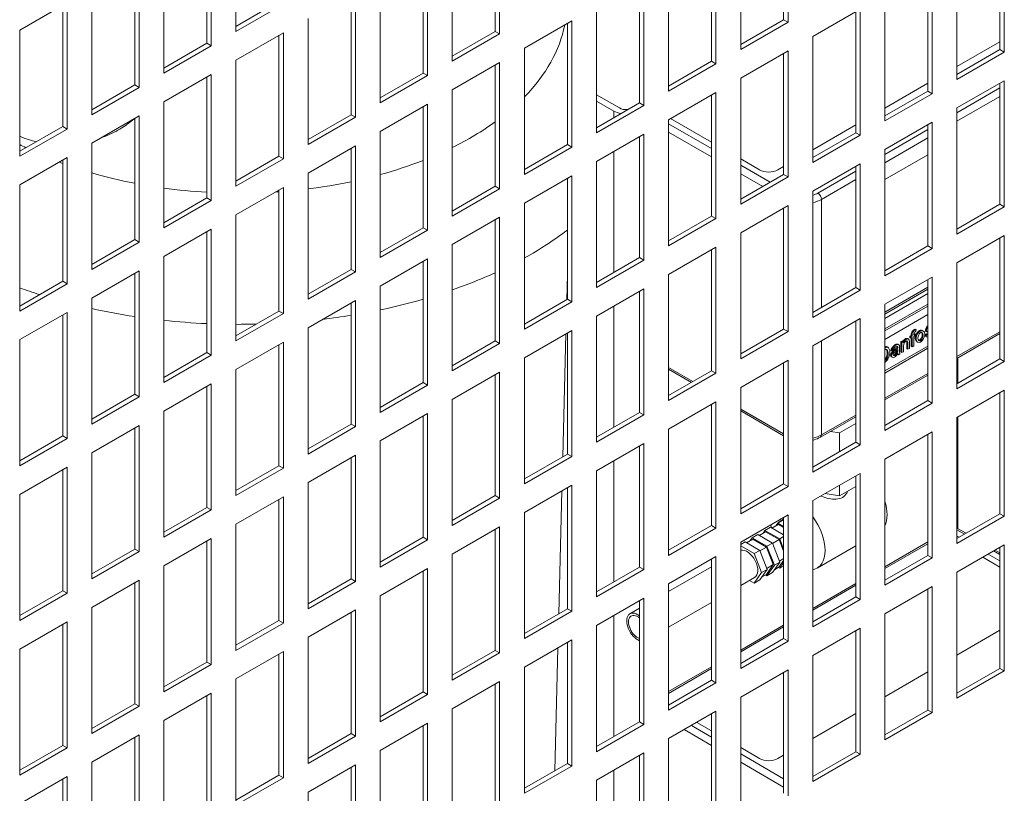
# Model space of a CAD drawing. Units: millimetres. Extents: x -1896 to 28677, y -2406 to 7134.
# Drawn here: x 10941 to 11132, y -1241 to -1091 of the extents above; entities that cross this region are included whole.
import ezdxf

# ---------------------------------------------------------------- set-up
doc = ezdxf.new("R2010")
doc.units = ezdxf.units.MM
doc.layers.add('Spigoli tangenti visibili(MAC_ISO)', color=7, linetype='Continuous', lineweight=18)
doc.layers.add('Spigoli visibili(MAC_ISO)', color=7, linetype='Continuous', lineweight=35)

msp = doc.modelspace()

# ---------------------------------------------------------------- linework, layer by layer
at = {"layer": 'Spigoli tangenti visibili(MAC_ISO)', "lineweight": 15}
for p, q in [((11131.6, -1104.14), (11123.26, -1108.96)), ((11123.26, -1110.59), (11131.6, -1105.78)), ((11056.65, -1109.91), (11056.65, -1108.64)), ((11075.6, -1115.9), (11067.26, -1111.08)), ((11067.26, -1112.71), (11075.6, -1117.53)), ((11117.6, -1112.23), (11109.26, -1117.04)), ((11109.26, -1118.68), (11117.6, -1113.86)), ((11056.65, -1139.96), (11056.65, -1116.44)), ((11086.96, -1122.46), (11081.26, -1119.16)), ((11103.6, -1120.31), (11096.25, -1124.55)), ((11081.26, -1120.8), (11085.55, -1123.27)), ((11096.96, -1125.78), (11103.6, -1121.94)), ((11096.96, -1146.73), (11096.96, -1125.78)), ((11056.65, -1170), (11056.65, -1146.49)), ((11117.33, -1150.62), (11117.51, -1150.73)), ((11113.24, -1152.84), (11113.41, -1152.95)), ((11114.39, -1152.01), (11114.56, -1152.11)), ((11114.88, -1151.11), (11115.06, -1151.21)), ((11115.16, -1152.81), (11115.34, -1152.91)), ((11115.44, -1151.8), (11115.62, -1151.91)), ((11116, -1151.25), (11116.18, -1151.35)), ((11116.53, -1152.01), (11116.7, -1152.12)), ((11117.13, -1151.2), (11117.3, -1151.3)), ((11131.6, -1151.5), (11123.26, -1156.32)), ((11096.96, -1171.5), (11096.96, -1153.27)), ((11109.3, -1154.41), (11109.48, -1154.52)), ((11109.67, -1154.41), (11109.84, -1154.51)), ((11111.23, -1154), (11111.4, -1154.11)), ((11111.62, -1154.49), (11111.79, -1154.59)), ((11113.54, -1153.52), (11113.72, -1153.63)), ((11116, -1153.12), (11116.18, -1153.23)), ((11109.47, -1156.6), (11109.65, -1156.7)), ((11109.72, -1155.54), (11109.9, -1155.64)), ((11110.37, -1156.07), (11110.54, -1156.17)), ((11110.8, -1155.23), (11110.98, -1155.33)), ((11111.05, -1155.99), (11111.23, -1156.1)), ((11111.07, -1155.02), (11111.25, -1155.12)), ((11111.56, -1155.37), (11111.74, -1155.47)), ((11111.71, -1155.04), (11111.79, -1155.09)), ((11071.97, -1161.16), (11067.26, -1158.44)), ((11117.6, -1159.58), (11109.26, -1164.4)), ((11089.6, -1171.34), (11081.26, -1166.52)), ((11103.6, -1167.67), (11096.96, -1171.5)), ((11056.65, -1200.05), (11056.65, -1176.54)), ((11123.26, -1189.95), (11124.72, -1190.8)), ((11109.26, -1197.47), (11117.6, -1192.65)), ((11130.38, -1194.06), (11131.6, -1194.77)), ((11095.26, -1205.55), (11103.6, -1200.73)), ((11056.65, -1230.1), (11056.65, -1206.58)), ((11081.26, -1213.63), (11089.6, -1208.82)), ((11067.26, -1221.72), (11075.6, -1216.9)), ((11070.28, -1228.76), (11075.6, -1231.84)), ((11075.6, -1230.21), (11071.69, -1227.95)), ((11089.6, -1238.29), (11081.26, -1233.47)), ((11081.26, -1235.1), (11089.6, -1239.92)), ((11056.65, -1260.14), (11056.65, -1236.63))]:
    msp.add_line(p, q, dxfattribs=at)
for centre, major_axis, start_param, end_param in [((10983.82, -1087.81), (63.66, 0), 5.769261, 6.171052), ((10983.82, -1087.81), (-63.66, 0), 2.279559, 2.468605), ((10983.82, -1087.81), (-63.66, 0), 0.838382, 0.863537), ((10983.82, -1087.81), (-63.66, 0), 2.016362, 2.167641), ((10983.82, -1087.81), (-63.66, 0), 0.99056, 1.003209), ((10983.82, -1087.81), (-63.66, 0), 1.105441, 1.247523), ((10983.82, -1087.81), (-63.66, 0), 1.783436, 1.919956), ((10983.82, -1087.81), (-63.66, 0), 1.339938, 1.472895), ((10983.82, -1087.81), (-63.66, 0), 1.68293, 1.693284), ((11093.42, -1122.92), (-4, 0), 2.047368, 2.356194), ((11093.42, -1123.74), (5, 0), 5.088158, 5.497787), ((11096.25, -1125.37), (0.5, -0.866), 0.785398, 2.356194), ((10983.82, -1103.86), (-80, 0), 2.336389, 2.493543), ((10983.82, -1103.86), (-80, 0), 2.115256, 2.242415), ((10983.82, -1103.86), (-80, 0), 1.00972, 1.065382), ((10983.82, -1103.86), (-80, 0), 1.920848, 2.034479), ((10983.82, -1103.86), (-80, 0), 1.205647, 1.315233), ((10983.82, -1103.86), (-80, 0), 1.775971, 1.846512), ((10983.82, -1103.86), (-80, 0), 1.387695, 1.492936), ((10983.82, -1103.86), (-80, 0), 1.563725, 1.613044), ((11093.42, -1169.46), (-5, 0), 1.946566, 2.356194), ((11096.25, -1171.09), (0.5, -0.866), 0, 0.785398)]:
    msp.add_ellipse(centre, major_axis=major_axis, ratio=0.57735, start_param=start_param, end_param=end_param, dxfattribs=at)
at = {"layer": 'Spigoli visibili(MAC_ISO)', "lineweight": 15}
for p, q in [((11090.45, -1066.88), (11090.45, -1091.38)), ((10983.25, -1093.17), (10983.25, -1068.68)), ((11089.6, -1090.89), (11089.6, -1067.37)), ((11033.6, -1093.17), (11033.6, -1069.66)), ((11034.45, -1069.17), (11034.45, -1093.66)), ((10977.6, -1095.46), (10977.6, -1071.94)), ((10978.45, -1071.45), (10978.45, -1095.95)), ((11081.26, -1096.68), (11081.26, -1072.19)), ((11025.26, -1098.97), (11025.26, -1074.48)), ((11131.6, -1096.68), (11131.6, -1073.17)), ((11132.45, -1072.68), (11132.45, -1097.17)), ((11075.6, -1098.97), (11075.6, -1075.46)), ((11076.45, -1074.97), (11076.45, -1099.46)), ((10969.25, -1101.26), (10969.25, -1076.76)), ((11019.6, -1101.26), (11019.6, -1077.74)), ((11020.45, -1077.25), (11020.45, -1101.75)), ((11123.26, -1102.48), (11123.26, -1077.99)), ((10963.6, -1103.54), (10963.6, -1080.03)), ((10964.44, -1079.54), (10964.44, -1104.03)), ((11067.26, -1104.77), (11067.26, -1080.27)), ((11117.6, -1104.77), (11117.6, -1081.25)), ((11118.45, -1080.76), (11118.45, -1105.26)), ((11011.25, -1107.05), (11011.25, -1082.56)), ((11061.6, -1107.05), (11061.6, -1083.54)), ((11062.45, -1083.05), (11062.45, -1107.54)), ((10955.25, -1109.34), (10955.25, -1084.84)), ((11005.6, -1109.34), (11005.6, -1085.82)), ((11006.45, -1085.33), (11006.45, -1109.83)), ((10941.25, -1092.93), (10950.44, -1087.62)), ((10950.44, -1087.62), (10950.44, -1112.12)), ((10983.25, -1092.19), (10991.6, -1087.38)), ((10992.45, -1087.87), (10983.25, -1093.17)), ((11109.26, -1110.56), (11109.26, -1086.07)), ((10949.6, -1111.63), (10949.6, -1088.11)), ((11053.26, -1112.85), (11053.26, -1088.36)), ((11095.26, -1094.15), (11104.45, -1088.85)), ((11103.6, -1112.85), (11103.6, -1089.34)), ((11104.45, -1088.85), (11104.45, -1113.34)), ((10997.25, -1115.14), (10997.25, -1090.64)), ((11039.26, -1096.44), (11048.45, -1091.13)), ((11047.6, -1115.14), (11047.6, -1091.62)), ((11048.45, -1091.13), (11048.45, -1115.63)), ((11081.26, -1095.7), (11089.6, -1090.89)), ((11090.45, -1091.38), (11081.26, -1096.68)), ((11090.45, -1091.38), (11089.6, -1090.89)), ((10941.25, -1117.42), (10941.25, -1092.93)), ((10983.25, -1098.73), (10992.45, -1093.42)), ((10992.45, -1093.42), (10992.45, -1117.91)), ((11025.26, -1097.99), (11033.6, -1093.17)), ((11034.45, -1093.66), (11025.26, -1098.97)), ((11034.45, -1093.66), (11033.6, -1093.17)), ((10969.25, -1100.28), (10977.6, -1095.46)), ((10978.45, -1095.95), (10977.6, -1095.46)), ((10991.6, -1117.42), (10991.6, -1093.91)), ((11095.26, -1118.65), (11095.26, -1094.15)), ((11131.6, -1095.16), (11123.26, -1099.98)), ((10978.45, -1095.95), (10969.25, -1101.26)), ((11039.26, -1120.93), (11039.26, -1096.44)), ((11081.26, -1102.24), (11090.45, -1096.93)), ((11089.6, -1120.93), (11089.6, -1097.42)), ((11090.45, -1096.93), (11090.45, -1121.42)), ((11123.26, -1101.5), (11131.6, -1096.68)), ((11132.45, -1097.17), (11123.26, -1102.48)), ((11132.45, -1097.17), (11131.6, -1096.68)), ((10983.25, -1123.22), (10983.25, -1098.73)), ((11025.26, -1104.52), (11034.45, -1099.22)), ((11034.45, -1099.22), (11034.45, -1123.71)), ((11067.26, -1103.79), (11075.6, -1098.97)), ((11076.45, -1099.46), (11075.6, -1098.97)), ((11011.25, -1106.07), (11019.6, -1101.26)), ((11020.45, -1101.75), (11019.6, -1101.26)), ((11033.6, -1123.22), (11033.6, -1099.71)), ((11076.45, -1099.46), (11067.26, -1104.77)), ((10969.25, -1106.81), (10978.45, -1101.5)), ((10977.6, -1125.51), (10977.6, -1101.99)), ((10978.45, -1101.5), (10978.45, -1126)), ((11020.45, -1101.75), (11011.25, -1107.05)), ((11081.26, -1126.73), (11081.26, -1102.24)), ((11123.26, -1108.03), (11132.45, -1102.73)), ((11131.6, -1126.73), (11131.6, -1103.22)), ((11132.45, -1102.73), (11132.45, -1127.22)), ((10955.25, -1108.36), (10963.6, -1103.54)), ((10964.44, -1104.03), (10955.25, -1109.34)), ((10964.44, -1104.03), (10963.6, -1103.54)), ((11025.26, -1129.02), (11025.26, -1104.52)), ((11067.26, -1110.32), (11076.45, -1105.01)), ((11076.45, -1105.01), (11076.45, -1129.51)), ((11117.6, -1103.24), (11109.26, -1108.06)), ((11109.26, -1109.58), (11117.6, -1104.77)), ((11118.45, -1105.26), (11117.6, -1104.77)), ((10969.25, -1131.3), (10969.25, -1106.81)), ((11053.26, -1105.45), (11057.72, -1108.03)), ((11056.65, -1108.64), (11053.26, -1106.68)), ((11053.26, -1111.87), (11061.6, -1107.05)), ((11062.45, -1107.54), (11061.6, -1107.05)), ((11075.6, -1129.02), (11075.6, -1105.5)), ((11118.45, -1105.26), (11109.26, -1110.56)), ((11011.25, -1112.61), (11020.45, -1107.3)), ((11019.6, -1131.3), (11019.6, -1107.79)), ((11020.45, -1107.3), (11020.45, -1131.79)), ((11062.45, -1107.54), (11053.26, -1112.85)), ((11123.26, -1132.53), (11123.26, -1108.03)), ((10955.25, -1114.89), (10964.44, -1109.58)), ((10963.6, -1133.59), (10963.6, -1110.07)), ((10964.44, -1109.58), (10964.44, -1134.08)), ((10997.25, -1114.16), (11005.6, -1109.34)), ((11006.45, -1109.83), (10997.25, -1115.14)), ((11006.45, -1109.83), (11005.6, -1109.34)), ((11067.26, -1134.81), (11067.26, -1110.32)), ((11075.6, -1114.67), (11067.66, -1110.09)), ((11109.26, -1116.12), (11118.45, -1110.81)), ((11118.45, -1110.81), (11118.45, -1135.3)), ((10941.25, -1116.44), (10949.6, -1111.63)), ((10950.44, -1112.12), (10941.25, -1117.42)), ((10950.44, -1112.12), (10949.6, -1111.63)), ((11011.25, -1137.1), (11011.25, -1112.61)), ((11103.6, -1111.33), (11095.26, -1116.15)), ((11117.6, -1134.81), (11117.6, -1111.3)), ((11053.26, -1118.4), (11062.45, -1113.1)), ((11061.6, -1137.1), (11061.6, -1113.59)), ((11062.45, -1113.1), (11062.45, -1137.59)), ((11095.26, -1117.67), (11103.6, -1112.85)), ((11104.45, -1113.34), (11095.26, -1118.65)), ((11104.45, -1113.34), (11103.6, -1112.85)), ((10955.25, -1139.39), (10955.25, -1114.89)), ((10997.25, -1120.69), (11006.45, -1115.38)), ((11005.6, -1139.39), (11005.6, -1115.87)), ((11006.45, -1115.38), (11006.45, -1139.88)), ((11039.26, -1119.95), (11047.6, -1115.14)), ((11048.45, -1115.63), (11039.26, -1120.93)), ((11048.45, -1115.63), (11047.6, -1115.14)), ((11109.26, -1140.61), (11109.26, -1116.12)), ((10941.25, -1122.98), (10950.44, -1117.67)), ((10949.6, -1141.67), (10949.6, -1118.16)), ((10950.44, -1117.67), (10950.44, -1142.16)), ((10983.25, -1122.24), (10991.6, -1117.42)), ((10992.45, -1117.91), (10983.25, -1123.22)), ((10992.45, -1117.91), (10991.6, -1117.42)), ((11053.26, -1142.9), (11053.26, -1118.4)), ((11084.94, -1120.06), (11081.26, -1117.94)), ((11109.26, -1121.94), (11117.6, -1117.12)), ((11089.6, -1119.41), (11088.47, -1120.06)), ((11095.26, -1124.2), (11104.45, -1118.89)), ((11103.6, -1142.9), (11103.6, -1119.38)), ((11104.45, -1118.89), (11104.45, -1143.39)), ((10997.25, -1145.18), (10997.25, -1120.69)), ((11039.26, -1126.49), (11048.45, -1121.18)), ((11047.6, -1145.18), (11047.6, -1121.67)), ((11048.45, -1121.18), (11048.45, -1145.67)), ((11081.26, -1125.75), (11089.6, -1120.93)), ((11090.45, -1121.42), (11081.26, -1126.73)), ((11090.45, -1121.42), (11089.6, -1120.93)), ((10941.25, -1147.47), (10941.25, -1122.98)), ((10983.25, -1128.77), (10992.45, -1123.47)), ((10991.6, -1147.47), (10991.6, -1123.95)), ((10992.45, -1123.47), (10992.45, -1147.96)), ((11025.26, -1128.04), (11033.6, -1123.22)), ((11034.45, -1123.71), (11025.26, -1129.02)), ((11034.45, -1123.71), (11033.6, -1123.22)), ((11095.26, -1148.69), (11095.26, -1124.2)), ((10969.25, -1130.32), (10977.6, -1125.51)), ((10978.45, -1126), (10969.25, -1131.3)), ((10978.45, -1126), (10977.6, -1125.51)), ((11039.26, -1150.98), (11039.26, -1126.49)), ((11081.26, -1132.28), (11090.45, -1126.98)), ((11089.6, -1150.98), (11089.6, -1127.47)), ((11090.45, -1126.98), (11090.45, -1151.47)), ((11123.26, -1131.55), (11131.6, -1126.73)), ((11132.45, -1127.22), (11123.26, -1132.53)), ((11132.45, -1127.22), (11131.6, -1126.73)), ((10983.25, -1153.27), (10983.25, -1128.77)), ((11025.26, -1134.57), (11034.45, -1129.26)), ((11033.6, -1153.27), (11033.6, -1129.75)), ((11034.45, -1129.26), (11034.45, -1153.76)), ((11067.26, -1133.83), (11075.6, -1129.02)), ((11076.45, -1129.51), (11067.26, -1134.81)), ((11076.45, -1129.51), (11075.6, -1129.02)), ((10969.25, -1136.86), (10978.45, -1131.55)), ((10978.45, -1131.55), (10978.45, -1156.04)), ((11011.25, -1136.12), (11019.6, -1131.3)), ((11020.45, -1131.79), (11011.25, -1137.1)), ((11020.45, -1131.79), (11019.6, -1131.3)), ((10955.25, -1138.41), (10963.6, -1133.59)), ((10964.44, -1134.08), (10963.6, -1133.59)), ((10977.6, -1155.55), (10977.6, -1132.04)), ((11081.26, -1156.78), (11081.26, -1132.28)), ((11123.26, -1138.08), (11132.45, -1132.77)), ((11131.6, -1156.78), (11131.6, -1133.26)), ((11132.45, -1132.77), (11132.45, -1157.27)), ((10964.44, -1134.08), (10955.25, -1139.39)), ((11025.26, -1159.06), (11025.26, -1134.57)), ((11067.26, -1140.37), (11076.45, -1135.06)), ((11075.6, -1159.06), (11075.6, -1135.55)), ((11076.45, -1135.06), (11076.45, -1159.55)), ((11109.26, -1139.63), (11117.6, -1134.81)), ((11118.45, -1135.3), (11109.26, -1140.61)), ((11118.45, -1135.3), (11117.6, -1134.81)), ((10969.25, -1161.35), (10969.25, -1136.86)), ((11011.25, -1142.65), (11020.45, -1137.35)), ((11020.45, -1137.35), (11020.45, -1161.84)), ((11053.26, -1141.92), (11061.6, -1137.1)), ((11062.45, -1137.59), (11053.26, -1142.9)), ((11062.45, -1137.59), (11061.6, -1137.1)), ((10997.25, -1144.2), (11005.6, -1139.39)), ((11006.45, -1139.88), (11005.6, -1139.39)), ((11019.6, -1161.35), (11019.6, -1137.84)), ((11123.26, -1162.58), (11123.26, -1138.08)), ((10955.25, -1144.94), (10964.44, -1139.63)), ((10963.6, -1163.64), (10963.6, -1140.12)), ((10964.44, -1139.63), (10964.44, -1164.13)), ((11006.45, -1139.88), (10997.25, -1145.18)), ((11047.6, -1140.34), (11047.48, -1145.26)), ((11067.26, -1164.86), (11067.26, -1140.37)), ((11109.26, -1146.16), (11118.45, -1140.86)), ((11117.6, -1164.86), (11117.6, -1141.35)), ((11118.45, -1140.86), (11118.45, -1165.35)), ((10941.25, -1146.49), (10949.6, -1141.67)), ((10950.44, -1142.16), (10941.25, -1147.47)), ((10950.44, -1142.16), (10949.6, -1141.67)), ((11011.25, -1167.15), (11011.25, -1142.65)), ((11053.26, -1148.45), (11062.45, -1143.14)), ((11062.45, -1143.14), (11062.45, -1167.64)), ((11095.26, -1147.72), (11103.6, -1142.9)), ((11104.45, -1143.39), (11103.6, -1142.9)), ((11109.26, -1147.66), (11117.6, -1142.84)), ((11117.6, -1143.25), (11109.26, -1148.07)), ((10955.25, -1169.43), (10955.25, -1144.94)), ((11039.26, -1150), (11047.6, -1145.18)), ((11048.45, -1145.67), (11047.6, -1145.18)), ((11061.6, -1167.15), (11061.6, -1143.63)), ((11104.45, -1143.39), (11095.26, -1148.69)), ((11109.26, -1148.89), (11117.6, -1144.07)), ((10997.25, -1150.74), (11006.45, -1145.43)), ((11005.6, -1169.43), (11005.6, -1145.92)), ((11006.45, -1145.43), (11006.45, -1169.92)), ((11048.45, -1145.67), (11039.26, -1150.98)), ((11109.26, -1150.93), (11117.6, -1146.11)), ((11109.26, -1170.66), (11109.26, -1146.16)), ((11117.6, -1146.52), (11109.26, -1151.34)), ((10941.25, -1153.02), (10950.44, -1147.72)), ((10949.6, -1171.72), (10949.6, -1148.2)), ((10950.44, -1147.72), (10950.44, -1172.21)), ((10983.25, -1152.29), (10991.6, -1147.47)), ((10992.45, -1147.96), (10983.25, -1153.27)), ((10992.45, -1147.96), (10991.6, -1147.47)), ((11053.26, -1172.94), (11053.26, -1148.45)), ((11095.26, -1154.25), (11104.45, -1148.94)), ((11104.45, -1148.94), (11104.45, -1173.43)), ((11109.26, -1152.97), (11117.6, -1148.15)), ((10997.25, -1175.23), (10997.25, -1150.74)), ((11081.26, -1155.8), (11089.6, -1150.98)), ((11090.45, -1151.47), (11089.6, -1150.98)), ((11103.6, -1172.94), (11103.6, -1149.43)), ((11115.17, -1150.98), (11115.34, -1151.08)), ((11039.26, -1156.53), (11048.45, -1151.23)), ((11047.31, -1151.88), (11046.7, -1175.75)), ((11047.6, -1175.23), (11047.6, -1151.72)), ((11048.45, -1151.23), (11048.45, -1175.72)), ((11090.45, -1151.47), (11081.26, -1156.78)), ((11113.7, -1152.83), (11113.88, -1152.93)), ((11114.12, -1152.38), (11114.39, -1152.23)), ((11114.12, -1152.38), (11114.3, -1152.48)), ((11114.12, -1152.65), (11114.12, -1152.38)), ((11114.12, -1152.65), (11114.3, -1152.75)), ((11114.56, -1152.33), (11114.3, -1152.48)), ((11114.3, -1152.48), (11114.3, -1152.75)), ((11114.3, -1152.75), (11114.56, -1152.6)), ((11114.39, -1152.23), (11114.39, -1152.01)), ((11114.39, -1152.23), (11114.56, -1152.33)), ((11114.39, -1154.3), (11114.39, -1152.7)), ((11114.42, -1151.68), (11114.59, -1151.78)), ((11114.56, -1152.11), (11114.56, -1152.33)), ((11114.56, -1152.6), (11114.56, -1154.4)), ((11114.86, -1151.95), (11115.04, -1151.85)), ((11115.21, -1151.95), (11114.86, -1152.15)), ((11114.86, -1152.15), (11114.86, -1151.96)), ((11114.87, -1152.42), (11115.21, -1152.22)), ((11114.87, -1154.22), (11114.87, -1152.42)), ((11115.04, -1151.85), (11115.21, -1151.95)), ((11115.21, -1152.22), (11115.21, -1151.95)), ((11115.3, -1151.41), (11115.34, -1151.08)), ((11116.53, -1151.25), (11116.71, -1151.35)), ((11117.07, -1152.13), (11117.37, -1151.9)), ((11117.07, -1152.13), (11117.25, -1152.23)), ((11117.55, -1152), (11117.25, -1152.23)), ((11117.25, -1152.39), (11117.43, -1152.49)), ((11117.26, -1151.42), (11117.44, -1151.53)), ((11117.37, -1151.9), (11117.55, -1152)), ((11117.6, -1151.13), (11117.6, -1151.13)), ((11123.26, -1156.66), (11131.6, -1151.84)), ((10941.25, -1177.52), (10941.25, -1153.02)), ((10983.25, -1158.82), (10992.45, -1153.51)), ((10991.6, -1177.52), (10991.6, -1154)), ((10992.45, -1153.51), (10992.45, -1178.01)), ((11025.26, -1158.08), (11033.6, -1153.27)), ((11034.45, -1153.76), (11025.26, -1159.06)), ((11034.45, -1153.76), (11033.6, -1153.27)), ((11095.26, -1178.74), (11095.26, -1154.25)), ((11109.26, -1159.09), (11117.6, -1154.28)), ((11117.6, -1154.68), (11109.26, -1159.5)), ((11109.69, -1154.42), (11109.87, -1154.53)), ((11111.61, -1154.58), (11111.79, -1154.69)), ((11111.8, -1153.93), (11111.98, -1154.03)), ((11112.1, -1154.96), (11112.1, -1154.49)), ((11112.39, -1153.38), (11112.67, -1153.22)), ((11112.39, -1153.38), (11112.57, -1153.48)), ((11112.39, -1155.45), (11112.39, -1153.38)), ((11112.84, -1153.32), (11112.57, -1153.48)), ((11112.57, -1153.48), (11112.57, -1155.55)), ((11112.67, -1153.22), (11112.84, -1153.32)), ((11112.84, -1153.62), (11112.84, -1153.32)), ((11112.87, -1155.38), (11112.87, -1154.24)), ((11113.54, -1154.78), (11113.54, -1153.52)), ((11113.54, -1154.78), (11113.72, -1154.89)), ((11113.72, -1153.63), (11113.72, -1154.89)), ((11113.72, -1154.89), (11114.03, -1154.71)), ((11114.03, -1154.71), (11114.03, -1153.44)), ((11114.39, -1154.3), (11114.56, -1154.4)), ((11114.56, -1154.4), (11114.87, -1154.22)), ((11115.48, -1153.41), (11115.65, -1153.51)), ((10969.25, -1160.37), (10977.6, -1155.55)), ((10978.45, -1156.04), (10969.25, -1161.35)), ((10978.45, -1156.04), (10977.6, -1155.55)), ((11039.26, -1181.03), (11039.26, -1156.53)), ((11110.42, -1155.11), (11110.6, -1155.21)), ((11110.52, -1156.33), (11110.7, -1156.43)), ((11110.6, -1155.21), (11110.89, -1155.08)), ((11111.72, -1155.86), (11111.88, -1155.95)), ((11111.79, -1154.96), (11111.79, -1155.09)), ((11111.88, -1155.95), (11112.19, -1155.77)), ((11112.39, -1155.45), (11112.57, -1155.55)), ((11112.57, -1155.55), (11112.87, -1155.38)), ((11123.44, -1156.55), (11123.44, -1161.49)), ((11081.26, -1162.33), (11090.45, -1157.02)), ((11089.6, -1181.03), (11089.6, -1157.51)), ((11090.45, -1157.02), (11090.45, -1181.52)), ((11123.26, -1161.6), (11131.6, -1156.78)), ((11132.45, -1157.27), (11123.26, -1162.58)), ((11132.45, -1157.27), (11131.6, -1156.78)), ((10983.25, -1183.31), (10983.25, -1158.82)), ((11025.26, -1164.62), (11034.45, -1159.31)), ((11033.6, -1183.31), (11033.6, -1159.8)), ((11034.45, -1159.31), (11034.45, -1183.8)), ((11067.26, -1158.77), (11071.68, -1161.33)), ((11067.26, -1163.88), (11075.6, -1159.06)), ((11076.45, -1159.55), (11067.26, -1164.86)), ((11076.45, -1159.55), (11075.6, -1159.06)), ((11109.26, -1164.74), (11117.6, -1159.92)), ((10969.25, -1166.9), (10978.45, -1161.6)), ((10977.6, -1185.6), (10977.6, -1162.09)), ((10978.45, -1161.6), (10978.45, -1186.09)), ((11011.25, -1166.17), (11019.6, -1161.35)), ((11020.45, -1161.84), (11011.25, -1167.15)), ((11020.45, -1161.84), (11019.6, -1161.35)), ((11081.26, -1186.83), (11081.26, -1162.33)), ((10955.25, -1168.45), (10963.6, -1163.64)), ((10964.44, -1164.13), (10955.25, -1169.43)), ((10964.44, -1164.13), (10963.6, -1163.64)), ((11123.26, -1168.13), (11132.45, -1162.82)), ((11131.6, -1186.83), (11131.6, -1163.31)), ((11132.45, -1162.82), (11132.45, -1187.32)), ((11025.26, -1189.11), (11025.26, -1164.62)), ((11067.26, -1170.41), (11076.45, -1165.11)), ((11075.6, -1189.11), (11075.6, -1165.6)), ((11076.45, -1165.11), (11076.45, -1189.6)), ((11109.26, -1169.68), (11117.6, -1164.86)), ((11118.45, -1165.35), (11109.26, -1170.66)), ((11118.45, -1165.35), (11117.6, -1164.86)), ((10969.25, -1191.4), (10969.25, -1166.9)), ((11011.25, -1172.7), (11020.45, -1167.39)), ((11019.6, -1191.4), (11019.6, -1167.88)), ((11020.45, -1167.39), (11020.45, -1191.89)), ((11053.26, -1171.96), (11061.6, -1167.15)), ((11062.45, -1167.64), (11053.26, -1172.94)), ((11062.45, -1167.64), (11061.6, -1167.15)), ((11081.26, -1166.86), (11089.6, -1171.67)), ((11096.75, -1171.96), (11103.6, -1168)), ((11123.26, -1192.62), (11123.26, -1168.13)), ((11123.44, -1168.02), (11123.44, -1189.72)), ((10955.25, -1174.99), (10964.44, -1169.68)), ((10964.44, -1169.68), (10964.44, -1194.17)), ((10997.25, -1174.25), (11005.6, -1169.43)), ((11006.45, -1169.92), (10997.25, -1175.23)), ((11006.45, -1169.92), (11005.6, -1169.43)), ((11103.6, -1169.3), (11100.47, -1171.11)), ((10941.25, -1176.54), (10949.6, -1171.72)), ((10950.44, -1172.21), (10949.6, -1171.72)), ((10963.6, -1193.68), (10963.6, -1170.17)), ((11067.26, -1194.91), (11067.26, -1170.41)), ((11100.47, -1171.11), (11098.7, -1170.84)), ((11100.47, -1174.76), (11100.47, -1171.11)), ((11109.26, -1176.21), (11118.45, -1170.9)), ((11117.6, -1194.91), (11117.6, -1171.39)), ((11118.45, -1170.9), (11118.45, -1195.4)), ((10950.44, -1172.21), (10941.25, -1177.52)), ((11011.25, -1197.19), (11011.25, -1172.7)), ((11053.26, -1178.5), (11062.45, -1173.19)), ((11061.6, -1197.19), (11061.6, -1173.68)), ((11062.45, -1173.19), (11062.45, -1197.68)), ((11095.26, -1177.76), (11103.6, -1172.94)), ((11104.45, -1173.43), (11095.26, -1178.74)), ((11104.45, -1173.43), (11103.6, -1172.94)), ((10955.25, -1199.48), (10955.25, -1174.99)), ((10997.25, -1180.78), (11006.45, -1175.48)), ((11006.45, -1175.48), (11006.45, -1199.97)), ((11039.26, -1180.05), (11047.6, -1175.23)), ((11048.45, -1175.72), (11039.26, -1181.03)), ((11048.45, -1175.72), (11047.6, -1175.23)), ((10941.25, -1183.07), (10950.44, -1177.76)), ((10950.44, -1177.76), (10950.44, -1202.26)), ((10983.25, -1182.33), (10991.6, -1177.52)), ((10992.45, -1178.01), (10991.6, -1177.52)), ((11005.6, -1199.48), (11005.6, -1175.97)), ((11109.26, -1200.71), (11109.26, -1176.21)), ((10949.6, -1201.77), (10949.6, -1178.25)), ((10992.45, -1178.01), (10983.25, -1183.31)), ((11053.26, -1202.99), (11053.26, -1178.5)), ((11095.26, -1184.29), (11104.45, -1178.99)), ((11103.6, -1202.99), (11103.6, -1179.48)), ((11104.45, -1178.99), (11104.45, -1203.48)), ((10997.25, -1205.28), (10997.25, -1180.78)), ((11039.26, -1186.58), (11048.45, -1181.27)), ((11048.45, -1181.27), (11048.45, -1205.77)), ((11081.26, -1185.85), (11089.6, -1181.03)), ((11090.45, -1181.52), (11081.26, -1186.83)), ((11090.45, -1181.52), (11089.6, -1181.03)), ((11100.47, -1183.36), (11100.47, -1181.29)), ((11103.6, -1181.55), (11100.47, -1183.36)), ((10941.25, -1207.56), (10941.25, -1183.07)), ((11025.26, -1188.13), (11033.6, -1183.31)), ((11034.45, -1183.8), (11033.6, -1183.31)), ((11046.53, -1182.38), (11045.93, -1206.24)), ((11047.6, -1205.28), (11047.6, -1181.76)), ((11100.47, -1183.36), (11097.64, -1182.92)), ((10983.25, -1188.87), (10992.45, -1183.56)), ((10991.6, -1207.56), (10991.6, -1184.05)), ((10992.45, -1183.56), (10992.45, -1208.05)), ((11034.45, -1183.8), (11025.26, -1189.11)), ((11095.26, -1208.79), (11095.26, -1184.29)), ((10969.25, -1190.42), (10977.6, -1185.6)), ((10978.45, -1186.09), (10969.25, -1191.4)), ((10978.45, -1186.09), (10977.6, -1185.6)), ((11039.26, -1211.08), (11039.26, -1186.58)), ((11081.26, -1192.38), (11090.45, -1187.07)), ((11090.45, -1187.07), (11090.45, -1211.57)), ((11123.26, -1191.64), (11131.6, -1186.83)), ((11132.45, -1187.32), (11123.26, -1192.62)), ((11132.45, -1187.32), (11131.6, -1186.83)), ((10983.25, -1213.36), (10983.25, -1188.87)), ((11067.26, -1193.93), (11075.6, -1189.11)), ((11076.45, -1189.6), (11075.6, -1189.11)), ((11088.56, -1188.9), (11087.32, -1189.62)), ((11088.08, -1189.18), (11088.46, -1188.64)), ((11089.52, -1188.03), (11088.46, -1188.64)), ((11088.46, -1188.64), (11089.6, -1189.3)), ((11088.56, -1188.9), (11089.6, -1189.5)), ((11089.6, -1187.87), (11088.95, -1188.25)), ((11089.52, -1188.03), (11089.58, -1188.06)), ((11089.58, -1188.06), (11089.6, -1188.07)), ((11089.6, -1211.08), (11089.6, -1187.56)), ((11025.26, -1194.66), (11034.45, -1189.36)), ((11033.6, -1213.36), (11033.6, -1189.85)), ((11034.45, -1189.36), (11034.45, -1213.85)), ((11076.45, -1189.6), (11067.26, -1194.91)), ((11084.57, -1190.88), (11083.51, -1191.5)), ((11084.57, -1190.88), (11087.43, -1192.53)), ((11086.09, -1190.33), (11084.85, -1191.05)), ((11085.6, -1190.61), (11085.98, -1190.07)), ((11087.05, -1189.46), (11085.98, -1190.07)), ((11085.98, -1190.07), (11088.84, -1191.72)), ((11088.74, -1191.86), (11086.09, -1190.33)), ((11087.05, -1189.46), (11089.6, -1190.93)), ((11125.02, -1190.63), (11123.26, -1189.61)), ((11123.26, -1191.18), (11123.66, -1191.41)), ((10969.25, -1196.95), (10978.45, -1191.64)), ((10977.6, -1215.65), (10977.6, -1192.13)), ((10978.45, -1191.64), (10978.45, -1216.14)), ((11011.25, -1196.21), (11019.6, -1191.4)), ((11020.45, -1191.89), (11011.25, -1197.19)), ((11020.45, -1191.89), (11019.6, -1191.4)), ((11082.1, -1192.31), (11081.26, -1192.8)), ((11081.26, -1216.87), (11081.26, -1192.38)), ((11081.26, -1193.06), (11083.89, -1194.58)), ((11082.1, -1192.31), (11084.95, -1193.96)), ((11083.61, -1191.76), (11082.37, -1192.47)), ((11083.13, -1192.04), (11083.51, -1191.5)), ((11083.51, -1191.5), (11086.37, -1193.15)), ((11086.27, -1193.29), (11083.61, -1191.76)), ((11087.43, -1192.53), (11086.37, -1193.15)), ((11087.43, -1192.53), (11088.86, -1196.22)), ((11088.74, -1191.86), (11087.46, -1192.61)), ((11089.6, -1194.08), (11088.74, -1191.86)), ((11089.6, -1191.28), (11088.84, -1191.72)), ((11088.84, -1191.72), (11089.6, -1193.68)), ((11103.6, -1193.06), (11096.11, -1197.39)), ((11109.26, -1197.13), (11117.6, -1192.31)), ((11123.26, -1198.17), (11132.45, -1192.87)), ((11132.45, -1192.87), (11132.45, -1217.36)), ((10955.25, -1198.5), (10963.6, -1193.68)), ((10964.44, -1194.17), (10955.25, -1199.48)), ((10964.44, -1194.17), (10963.6, -1193.68)), ((11025.26, -1219.16), (11025.26, -1194.66)), ((11084.95, -1193.96), (11083.89, -1194.58)), ((11083.89, -1194.58), (11085.32, -1198.26)), ((11084.95, -1193.96), (11086.38, -1197.65)), ((11086.27, -1193.29), (11084.98, -1194.03)), ((11087.59, -1196.71), (11086.27, -1193.29)), ((11086.37, -1193.15), (11087.8, -1196.83)), ((11109.26, -1199.73), (11117.6, -1194.91)), ((11118.45, -1195.4), (11117.6, -1194.91)), ((11129.32, -1194.68), (11131.6, -1195.99)), ((11131.6, -1194.43), (11130.67, -1193.89)), ((11131.6, -1216.87), (11131.6, -1193.36)), ((11067.26, -1200.46), (11076.45, -1195.15)), ((11075.6, -1219.16), (11075.6, -1195.64)), ((11076.45, -1195.15), (11076.45, -1219.65)), ((11086.27, -1198.6), (11087.59, -1196.71)), ((11087.59, -1196.71), (11086.31, -1197.45)), ((11087.8, -1196.83), (11086.37, -1198.86)), ((11088.86, -1196.22), (11087.43, -1198.25)), ((11088.86, -1196.22), (11087.8, -1196.83)), ((11088.74, -1197.17), (11089.6, -1195.94)), ((11089.6, -1195.55), (11088.78, -1196.03)), ((11089.6, -1196.35), (11088.84, -1197.43)), ((11118.45, -1195.4), (11109.26, -1200.71)), ((11128.26, -1195.29), (11131.6, -1197.22)), ((10969.25, -1221.44), (10969.25, -1196.95)), ((11011.25, -1202.75), (11020.45, -1197.44)), ((11019.6, -1221.44), (11019.6, -1197.93)), ((11020.45, -1197.44), (11020.45, -1221.93)), ((11053.26, -1202.01), (11061.6, -1197.19)), ((11062.45, -1197.68), (11053.26, -1202.99)), ((11062.45, -1197.68), (11061.6, -1197.19)), ((11075.6, -1197.11), (11067.26, -1201.92)), ((11085.32, -1198.26), (11083.89, -1200.29)), ((11086.38, -1197.65), (11084.95, -1199.68)), ((11086.38, -1197.65), (11085.32, -1198.26)), ((11086.27, -1198.6), (11085.33, -1199.14)), ((11086.37, -1198.86), (11086.09, -1198.7)), ((11087.43, -1198.25), (11086.37, -1198.86)), ((11088.74, -1197.17), (11087.81, -1197.71)), ((11088.84, -1197.43), (11088.56, -1197.27)), ((11089.6, -1197), (11088.84, -1197.43)), ((11123.26, -1222.67), (11123.26, -1198.17)), ((10955.25, -1205.03), (10964.44, -1199.73)), ((10963.6, -1223.73), (10963.6, -1200.22)), ((10964.44, -1199.73), (10964.44, -1224.22)), ((10997.25, -1204.3), (11005.6, -1199.48)), ((11006.45, -1199.97), (10997.25, -1205.28)), ((11006.45, -1199.97), (11005.6, -1199.48)), ((11067.26, -1224.96), (11067.26, -1200.46)), ((11083.96, -1199.21), (11081.26, -1200.77)), ((11083.89, -1200.29), (11082.99, -1199.77)), ((11084.95, -1199.68), (11083.89, -1200.29)), ((11095.26, -1205.21), (11103.6, -1200.4)), ((10941.25, -1206.58), (10949.6, -1201.77)), ((10950.44, -1202.26), (10941.25, -1207.56)), ((10950.44, -1202.26), (10949.6, -1201.77)), ((11109.26, -1206.26), (11118.45, -1200.95)), ((11117.6, -1224.96), (11117.6, -1201.44)), ((11118.45, -1200.95), (11118.45, -1225.45)), ((11011.25, -1227.24), (11011.25, -1202.75)), ((11053.26, -1208.54), (11062.45, -1203.24)), ((11061.6, -1227.24), (11061.6, -1203.73)), ((11062.45, -1203.24), (11062.45, -1227.73)), ((11075.6, -1204.04), (11067.26, -1208.85)), ((11095.26, -1207.81), (11103.6, -1202.99)), ((11104.45, -1203.48), (11095.26, -1208.79)), ((11104.45, -1203.48), (11103.6, -1202.99)), ((10955.25, -1229.53), (10955.25, -1205.03)), ((10997.25, -1210.83), (11006.45, -1205.52)), ((11005.6, -1229.53), (11005.6, -1206.01)), ((11006.45, -1205.52), (11006.45, -1230.02)), ((11039.26, -1210.1), (11047.6, -1205.28)), ((11048.45, -1205.77), (11039.26, -1211.08)), ((11048.45, -1205.77), (11047.6, -1205.28)), ((11061.6, -1205.19), (11059.75, -1206.26)), ((11109.26, -1230.75), (11109.26, -1206.26)), ((10941.25, -1213.12), (10950.44, -1207.81)), ((10949.6, -1231.81), (10949.6, -1208.3)), ((10950.44, -1207.81), (10950.44, -1232.3)), ((10983.25, -1212.38), (10991.6, -1207.56)), ((10992.45, -1208.05), (10983.25, -1213.36)), ((10992.45, -1208.05), (10991.6, -1207.56)), ((11053.26, -1233.04), (11053.26, -1208.54)), ((11081.26, -1213.3), (11089.6, -1208.48)), ((11095.26, -1214.34), (11104.45, -1209.03)), ((11103.6, -1233.04), (11103.6, -1209.52)), ((11104.45, -1209.03), (11104.45, -1233.53)), ((11131.6, -1209.47), (11123.26, -1214.29)), ((10997.25, -1235.33), (10997.25, -1210.83)), ((11039.26, -1216.63), (11048.45, -1211.32)), ((11047.6, -1235.33), (11047.6, -1211.81)), ((11048.45, -1211.32), (11048.45, -1235.82)), ((11081.26, -1215.89), (11089.6, -1211.08)), ((11090.45, -1211.57), (11081.26, -1216.87)), ((11090.45, -1211.57), (11089.6, -1211.08)), ((10941.25, -1237.61), (10941.25, -1213.12)), ((10983.25, -1218.91), (10992.45, -1213.61)), ((10991.6, -1237.61), (10991.6, -1214.1)), ((10992.45, -1213.61), (10992.45, -1238.1)), ((11025.26, -1218.18), (11033.6, -1213.36)), ((11034.45, -1213.85), (11025.26, -1219.16)), ((11034.45, -1213.85), (11033.6, -1213.36)), ((11045.76, -1212.87), (11045.16, -1236.74)), ((10969.25, -1220.46), (10977.6, -1215.65)), ((10978.45, -1216.14), (10977.6, -1215.65)), ((11095.26, -1238.84), (11095.26, -1214.34)), ((10978.45, -1216.14), (10969.25, -1221.44)), ((11039.26, -1241.12), (11039.26, -1216.63)), ((11067.26, -1221.38), (11075.6, -1216.56)), ((11081.26, -1222.42), (11090.45, -1217.12)), ((11089.6, -1241.12), (11089.6, -1217.61)), ((11090.45, -1217.12), (11090.45, -1241.61)), ((11117.6, -1217.55), (11109.26, -1222.37)), ((11123.26, -1221.69), (11131.6, -1216.87)), ((11132.45, -1217.36), (11123.26, -1222.67)), ((11132.45, -1217.36), (11131.6, -1216.87)), ((10983.25, -1243.41), (10983.25, -1218.91)), ((11025.26, -1224.71), (11034.45, -1219.4)), ((11034.45, -1219.4), (11034.45, -1243.9)), ((11067.26, -1223.98), (11075.6, -1219.16)), ((11076.45, -1219.65), (11067.26, -1224.96)), ((11076.45, -1219.65), (11075.6, -1219.16)), ((10969.25, -1227), (10978.45, -1221.69)), ((10978.45, -1221.69), (10978.45, -1246.18)), ((11011.25, -1226.26), (11019.6, -1221.44)), ((11020.45, -1221.93), (11019.6, -1221.44)), ((11033.6, -1243.41), (11033.6, -1219.89)), ((10977.6, -1245.69), (10977.6, -1222.18)), ((11020.45, -1221.93), (11011.25, -1227.24)), ((11081.26, -1246.92), (11081.26, -1222.42)), ((10955.25, -1228.55), (10963.6, -1223.73)), ((10964.44, -1224.22), (10955.25, -1229.53)), ((10964.44, -1224.22), (10963.6, -1223.73)), ((11025.26, -1249.21), (11025.26, -1224.71)), ((11067.26, -1230.51), (11076.45, -1225.2)), ((11076.45, -1225.2), (11076.45, -1249.7)), ((11109.26, -1229.77), (11117.6, -1224.96)), ((11118.45, -1225.45), (11109.26, -1230.75)), ((11118.45, -1225.45), (11117.6, -1224.96)), ((10969.25, -1251.49), (10969.25, -1227)), ((11011.25, -1232.79), (11020.45, -1227.49)), ((11020.45, -1227.49), (11020.45, -1251.98)), ((11053.26, -1232.06), (11061.6, -1227.24)), ((11062.45, -1227.73), (11061.6, -1227.24)), ((11075.6, -1228.98), (11072.75, -1227.34)), ((11075.6, -1249.21), (11075.6, -1225.69)), ((11103.6, -1225.64), (11095.26, -1230.45)), ((11019.6, -1251.49), (11019.6, -1227.98)), ((11062.45, -1227.73), (11053.26, -1233.04)), ((10955.25, -1235.08), (10964.44, -1229.77)), ((10963.6, -1253.78), (10963.6, -1230.26)), ((10964.44, -1229.77), (10964.44, -1254.27)), ((10997.25, -1234.35), (11005.6, -1229.53)), ((11006.45, -1230.02), (10997.25, -1235.33)), ((11006.45, -1230.02), (11005.6, -1229.53)), ((11067.26, -1255), (11067.26, -1230.51)), ((10941.25, -1236.63), (10949.6, -1231.81)), ((10950.44, -1232.3), (10941.25, -1237.61)), ((10950.44, -1232.3), (10949.6, -1231.81)), ((11011.25, -1257.29), (11011.25, -1232.79)), ((11084.94, -1234.37), (11081.26, -1232.25)), ((11095.26, -1237.86), (11103.6, -1233.04)), ((11104.45, -1233.53), (11103.6, -1233.04)), ((10955.25, -1259.58), (10955.25, -1235.08)), ((11053.26, -1238.59), (11062.45, -1233.28)), ((11061.6, -1257.29), (11061.6, -1233.77)), ((11062.45, -1233.28), (11062.45, -1257.78)), ((11089.6, -1233.72), (11088.47, -1234.37)), ((11104.45, -1233.53), (11095.26, -1238.84)), ((10997.25, -1240.88), (11006.45, -1235.57)), ((11005.6, -1259.58), (11005.6, -1236.06)), ((11006.45, -1235.57), (11006.45, -1260.06)), ((11039.26, -1240.14), (11047.6, -1235.33)), ((11048.45, -1235.82), (11039.26, -1241.12)), ((11048.45, -1235.82), (11047.6, -1235.33)), ((10941.25, -1243.16), (10950.44, -1237.86)), ((10949.6, -1261.86), (10949.6, -1238.35)), ((10950.44, -1237.86), (10950.44, -1262.35)), ((10983.25, -1242.43), (10991.6, -1237.61)), ((10992.45, -1238.1), (10983.25, -1243.41)), ((10992.45, -1238.1), (10991.6, -1237.61)), ((11053.26, -1263.09), (11053.26, -1238.59)), ((10997.25, -1265.37), (10997.25, -1240.88))]:
    msp.add_line(p, q, dxfattribs=at)
for centre, major_axis, start_param, end_param in [((11059.13, -1107.21), (-3.5, 0), 0.785398, 1.245775), ((11059.13, -1107.21), (-2, 0), 0.785398, 1.676079), ((11086.71, -1119.04), (-2.5, 0), 0.785398, 2.356194), ((11104.38, -1183.95), (3.75, -6.5), 0.380985, 1.189812), ((11092.36, -1190.89), (-3.75, 6.5), 0.965525, 1.055331), ((11090.95, -1191.71), (-2, 3.46), 6.063361, 6.50301), ((11090.95, -1191.71), (-2, 3.46), 5.994172, 6.003148), ((11092.36, -1190.89), (3.75, -6.5), 6.075369, 8.061798), ((11082.46, -1196.61), (-1.5, 2.6), 3.141593, 6.102266), ((11061.25, -1208.86), (-1.5, 2.6), 5.332029, 8.805138), ((11061.25, -1208.86), (-1.25, 2.17), 5.29847, 8.838697), ((11086.71, -1233.35), (-2.5, 0), 0.785398, 2.356194)]:
    msp.add_ellipse(centre, major_axis=major_axis, ratio=0.57735, start_param=start_param, end_param=end_param, dxfattribs=at)
for points, knots in [([(10963.39, -1110.19), (10962.7, -1110.8), (10961.94, -1111.38), (10960.08, -1112.53), (10958.95, -1113.09), (10957.59, -1113.62), (10957.41, -1113.68), (10957.23, -1113.75)], [0.450457, 0.450457, 0.450457, 0.450457, 0.7573624, 0.7573624, 1.1360437, 1.1360437, 1.1927726, 1.1927726, 1.1927726, 1.1927726]), ([(10944.47, -1114.58), (10943.96, -1114.47), (10943.46, -1114.33), (10942.37, -1113.98), (10941.8, -1113.76), (10941.25, -1113.52)], [2.476257, 2.476257, 2.476257, 2.476257, 2.6399017, 2.6399017, 2.8454666, 2.8454666, 2.8454666, 2.8454666]), ([(11114.01, -1153.11), (11113.98, -1152.97), (11113.8, -1152.86), (11113.6, -1152.88), (11113.53, -1152.89), (11113.47, -1152.92), (11113.41, -1152.95)], [-0.07863736, -0.07863736, -0.07863736, -0.07863736, -0.01931751, -0.01931751, -0.01931751, 0, 0, 0, 0]), ([(11116.18, -1153.51), (11116.4, -1153.39), (11116.75, -1152.92), (11116.91, -1152.46), (11116.98, -1152.27), (11117.02, -1152.08), (11117.02, -1151.92)], [-0.1873387, -0.1873387, -0.1873387, -0.1873387, -0.0560549, -0.0560549, -0.0560549, 0, 0, 0, 0]), ([(11111.4, -1154.11), (11111.18, -1154.23), (11110.86, -1154.59), (11110.71, -1154.9), (11110.65, -1155.01), (11110.61, -1155.12), (11110.6, -1155.21)], [-0.1099306, -0.1099306, -0.1099306, -0.1099306, -0.0301233, -0.0301233, -0.0301233, 0, 0, 0, 0]), ([(11112.08, -1154.17), (11112.06, -1154.04), (11111.87, -1153.95), (11111.62, -1154.02), (11111.55, -1154.04), (11111.47, -1154.07), (11111.4, -1154.11)], [-0.1101634, -0.1101634, -0.1101634, -0.1101634, -0.0245881, -0.0245881, -0.0245881, 0, 0, 0, 0]), ([(11113.35, -1153.29), (11113.48, -1153.21), (11113.66, -1153.28), (11113.71, -1153.48), (11113.72, -1153.53), (11113.72, -1153.57), (11113.72, -1153.63)], [-0.1082426, -0.1082426, -0.1082426, -0.1082426, -0.0195265, -0.0195265, -0.0195265, 0, 0, 0, 0]), ([(11109.26, -1157.44), (11109.44, -1157.3), (11109.65, -1157.07), (11109.81, -1156.8), (11110.01, -1156.48), (11110.16, -1156.05), (11110.21, -1155.69), (11110.23, -1155.61), (11110.23, -1155.52), (11110.23, -1155.45)], [-0.1463688, -0.1463688, -0.1463688, -0.1463688, -0.0881531, -0.0881531, -0.0881531, -0.0175037, -0.0175037, -0.0175037, 0, 0, 0, 0]), ([(11109.65, -1156.7), (11109.61, -1156.77), (11109.55, -1156.83), (11109.51, -1156.87), (11109.43, -1156.96), (11109.35, -1157.03), (11109.26, -1157.1)], [-0.08813953, -0.08813953, -0.08813953, -0.08813953, -0.06830211, -0.06830211, -0.06830211, -0.03020001, -0.03020001, -0.03020001, -0.03020001]), ([(11110.98, -1155.33), (11110.84, -1155.45), (11110.62, -1155.82), (11110.56, -1156.06), (11110.55, -1156.1), (11110.54, -1156.14), (11110.54, -1156.17)], [-0.06523417, -0.06523417, -0.06523417, -0.06523417, -0.01006886, -0.01006886, -0.01006886, 0, 0, 0, 0]), ([(11110.87, -1155.98), (11110.87, -1155.87), (11111.01, -1155.61), (11111.23, -1155.43), (11111.25, -1155.41), (11111.27, -1155.4), (11111.3, -1155.38)], [-0.08130243, -0.08130243, -0.08130243, -0.08130243, -0.00747439, -0.00747439, -0.00747439, 0, 0, 0, 0]), ([(11112.19, -1155.77), (11112.16, -1155.71), (11112.14, -1155.6), (11112.1, -1155.33), (11112.1, -1155.13), (11112.1, -1154.96)], [-0.1087066, -0.1087066, -0.1087066, -0.1087066, -0.0636176, -0.0636176, 0, 0, 0, 0]), ([(11095.26, -1172.55), (11095.35, -1172.53), (11095.44, -1172.5), (11095.96, -1172.35), (11096.38, -1172.18), (11096.75, -1171.96)], [7.4779121, 7.4779121, 7.4779121, 7.4779121, 7.5398224, 7.5398224, 7.8539816, 7.8539816, 7.8539816, 7.8539816]), ([(11101.99, -1182.48), (11101.95, -1182.59), (11101.9, -1182.7), (11101.65, -1183.16), (11101.37, -1183.45), (11101.03, -1183.65), (11100.69, -1183.85), (11100.26, -1183.97), (11099.34, -1184.02), (11098.84, -1183.96), (11097.91, -1183.76), (11097.41, -1183.6), (11096.92, -1183.4), (11096.88, -1183.39), (11096.85, -1183.38)], [2.1173973, 2.1173973, 2.1173973, 2.1173973, 2.1620001, 2.1620001, 2.3063433, 2.3063433, 2.3063433, 2.4506865, 2.4506865, 2.5950297, 2.5950297, 2.7389794, 2.7389794, 2.7496585, 2.7496585, 2.7496585, 2.7496585])]:
    msp.add_open_spline(points, degree=3, knots=knots, dxfattribs=at)
for points, degree in [([(11114.88, -1151.11), (11115.01, -1151.03), (11115.17, -1150.98)], 2), ([(11117.13, -1151.2), (11117.13, -1151.06), (11117.23, -1150.76), (11117.33, -1150.62)], 3), ([(11117.51, -1150.73), (11117.41, -1150.86), (11117.3, -1151.16), (11117.3, -1151.3)], 3), ([(11117.33, -1150.62), (11117.37, -1150.56), (11117.49, -1150.45), (11117.6, -1150.35)], 3), ([(11117.6, -1150.61), (11117.56, -1150.66), (11117.53, -1150.7), (11117.51, -1150.73)], 3), ([(11112.78, -1153.29), (11112.96, -1153), (11113.24, -1152.84)], 2), ([(11113.24, -1152.84), (11113.34, -1152.79), (11113.48, -1152.76), (11113.61, -1152.78), (11113.7, -1152.83)], 4), ([(11114.39, -1152.01), (11114.39, -1151.8), (11114.42, -1151.68)], 2), ([(11114.42, -1151.68), (11114.46, -1151.52), (11114.68, -1151.22), (11114.88, -1151.11)], 3), ([(11114.59, -1151.78), (11114.57, -1151.86), (11114.56, -1151.97), (11114.56, -1152.11)], 3), ([(11115.06, -1151.21), (11114.86, -1151.32), (11114.64, -1151.62), (11114.59, -1151.78)], 3), ([(11114.86, -1151.96), (11114.86, -1151.78), (11114.98, -1151.58), (11115.12, -1151.49)], 3), ([(11115.34, -1151.08), (11115.24, -1151.11), (11115.14, -1151.16), (11115.06, -1151.21)], 3), ([(11115.12, -1151.49), (11115.17, -1151.46), (11115.23, -1151.44), (11115.3, -1151.41)], 3), ([(11115.16, -1152.81), (11115.16, -1152.24), (11115.44, -1151.8)], 2), ([(11115.48, -1153.41), (11115.29, -1153.31), (11115.16, -1153.09), (11115.16, -1152.81)], 3), ([(11115.62, -1151.91), (11115.43, -1152.2), (11115.34, -1152.53), (11115.34, -1152.91)], 3), ([(11115.34, -1152.91), (11115.34, -1153.44), (11115.8, -1153.73), (11116.18, -1153.51)], 3), ([(11115.44, -1151.8), (11115.67, -1151.44), (11116, -1151.25)], 2), ([(11116.18, -1151.35), (11115.96, -1151.48), (11115.77, -1151.66), (11115.62, -1151.91)], 3), ([(11115.65, -1152.74), (11115.65, -1152.34), (11115.95, -1151.77), (11116.18, -1151.64)], 3), ([(11116.18, -1153.23), (11115.95, -1153.36), (11115.65, -1153.13), (11115.65, -1152.74)], 3), ([(11116, -1151.25), (11116.18, -1151.15), (11116.37, -1151.16), (11116.53, -1151.25)], 3), ([(11116, -1153.12), (11116.23, -1152.99), (11116.53, -1152.42), (11116.53, -1152.01)], 3), ([(11117.02, -1151.92), (11117.02, -1151.43), (11116.55, -1151.14), (11116.18, -1151.35)], 3), ([(11116.18, -1151.64), (11116.4, -1151.51), (11116.7, -1151.73), (11116.7, -1152.12)], 3), ([(11116.7, -1152.12), (11116.7, -1152.52), (11116.4, -1153.09), (11116.18, -1153.23)], 3), ([(11116.53, -1152.01), (11116.53, -1151.84), (11116.47, -1151.7), (11116.38, -1151.61)], 3), ([(11117.25, -1152.39), (11117.16, -1152.33), (11117.09, -1152.24), (11117.07, -1152.13)], 3), ([(11117.26, -1151.42), (11117.2, -1151.38), (11117.15, -1151.33), (11117.13, -1151.26), (11117.13, -1151.2)], 4), ([(11117.25, -1152.23), (11117.28, -1152.41), (11117.42, -1152.52), (11117.6, -1152.54)], 3), ([(11117.3, -1151.3), (11117.3, -1151.42), (11117.41, -1151.54), (11117.6, -1151.57)], 3), ([(11117.6, -1152.12), (11117.58, -1152.09), (11117.56, -1152.05), (11117.55, -1152)], 3), ([(11117.59, -1152.11), (11117.6, -1152.11), (11117.6, -1152.11), (11117.6, -1152.11)], 3), ([(11117.6, -1151.09), (11117.6, -1151.07), (11117.6, -1151.06), (11117.6, -1151.04)], 3), ([(11117.6, -1151.14), (11117.6, -1151.12), (11117.6, -1151.11), (11117.6, -1151.09)], 3), ([(11117.6, -1151.11), (11117.6, -1151.11), (11117.6, -1151.11)], 2), ([(11109.26, -1154.43), (11109.28, -1154.42), (11109.3, -1154.41)], 2), ([(11109.48, -1154.52), (11109.42, -1154.53), (11109.35, -1154.57), (11109.26, -1154.61)], 3), ([(11109.3, -1154.41), (11109.52, -1154.35), (11109.67, -1154.41)], 2), ([(11109.84, -1154.51), (11109.74, -1154.47), (11109.62, -1154.47), (11109.48, -1154.52)], 3), ([(11109.67, -1154.41), (11109.68, -1154.41), (11109.68, -1154.42), (11109.69, -1154.42)], 3), ([(11110.23, -1155.45), (11110.23, -1155.07), (11110.04, -1154.59), (11109.84, -1154.51)], 3), ([(11110.42, -1155.11), (11110.46, -1154.87), (11110.65, -1154.49), (11111, -1154.14), (11111.23, -1154)], 4), ([(11110.89, -1155.08), (11110.94, -1154.84), (11111.15, -1154.54), (11111.36, -1154.42)], 3), ([(11111.07, -1155.02), (11111.44, -1154.75), (11111.61, -1154.58)], 2), ([(11111.23, -1154), (11111.38, -1153.91), (11111.57, -1153.87), (11111.71, -1153.88), (11111.8, -1153.93)], 4), ([(11111.79, -1154.69), (11111.67, -1154.8), (11111.49, -1154.94), (11111.25, -1155.12)], 3), ([(11111.36, -1154.42), (11111.51, -1154.33), (11111.63, -1154.31), (11111.71, -1154.34)], 3), ([(11111.62, -1154.49), (11111.62, -1154.39), (11111.6, -1154.33)], 2), ([(11111.61, -1154.58), (11111.62, -1154.51), (11111.62, -1154.49)], 2), ([(11111.71, -1154.34), (11111.76, -1154.37), (11111.79, -1154.45), (11111.79, -1154.59)], 3), ([(11111.79, -1154.59), (11111.79, -1154.61), (11111.79, -1154.64), (11111.79, -1154.69)], 3), ([(11112.1, -1154.49), (11112.1, -1154.33), (11112.09, -1154.23), (11112.08, -1154.17)], 3), ([(11113.41, -1152.95), (11113.16, -1153.09), (11112.97, -1153.31), (11112.84, -1153.62)], 3), ([(11112.87, -1154.24), (11112.87, -1153.85), (11113.15, -1153.4), (11113.35, -1153.29)], 3), ([(11113.54, -1153.52), (11113.54, -1153.44), (11113.53, -1153.37), (11113.51, -1153.3), (11113.48, -1153.26)], 4), ([(11114.03, -1153.44), (11114.03, -1153.28), (11114.02, -1153.16), (11114.01, -1153.11)], 3), ([(11115.8, -1153.15), (11115.87, -1153.17), (11115.94, -1153.16), (11116, -1153.12)], 3), ([(11109.26, -1154.95), (11109.34, -1154.91), (11109.41, -1154.89), (11109.46, -1154.89)], 3), ([(11109.26, -1156.84), (11109.36, -1156.75), (11109.44, -1156.66), (11109.47, -1156.6)], 3), ([(11109.46, -1154.89), (11109.64, -1154.86), (11109.9, -1155.19), (11109.9, -1155.64)], 3), ([(11109.47, -1156.6), (11109.59, -1156.39), (11109.72, -1155.87), (11109.72, -1155.54)], 3), ([(11109.72, -1155.54), (11109.72, -1155.25), (11109.62, -1155.01), (11109.49, -1154.88)], 3), ([(11109.9, -1155.64), (11109.9, -1155.97), (11109.77, -1156.5), (11109.65, -1156.7)], 3), ([(11110.37, -1156.07), (11110.37, -1155.92), (11110.49, -1155.6), (11110.68, -1155.34), (11110.8, -1155.23)], 4), ([(11110.52, -1156.33), (11110.43, -1156.28), (11110.37, -1156.18), (11110.37, -1156.07)], 3), ([(11110.54, -1156.17), (11110.54, -1156.43), (11110.86, -1156.58), (11111.16, -1156.41)], 3), ([(11110.8, -1155.23), (11110.89, -1155.15), (11111.07, -1155.02)], 2), ([(11111.23, -1156.1), (11111.05, -1156.2), (11110.87, -1156.12), (11110.87, -1155.98)], 3), ([(11110.88, -1156.04), (11110.93, -1156.04), (11110.99, -1156.03), (11111.05, -1155.99)], 3), ([(11111.25, -1155.12), (11111.16, -1155.18), (11111.06, -1155.25), (11110.98, -1155.33)], 3), ([(11111.05, -1155.99), (11111.23, -1155.89), (11111.5, -1155.56), (11111.56, -1155.37)], 3), ([(11111.16, -1156.41), (11111.34, -1156.31), (11111.65, -1155.99), (11111.82, -1155.73)], 3), ([(11111.74, -1155.47), (11111.68, -1155.66), (11111.4, -1155.99), (11111.23, -1156.1)], 3), ([(11111.3, -1155.38), (11111.52, -1155.22), (11111.68, -1155.08), (11111.79, -1154.96)], 3), ([(11111.56, -1155.37), (11111.6, -1155.27), (11111.61, -1155.13)], 2), ([(11111.79, -1155.09), (11111.79, -1155.24), (11111.77, -1155.37), (11111.74, -1155.47)], 3), ([(11111.82, -1155.73), (11111.83, -1155.82), (11111.85, -1155.9), (11111.88, -1155.95)], 3)]:
    msp.add_open_spline(points, degree=degree, dxfattribs=at)

doc.saveas('drawing.dxf')
